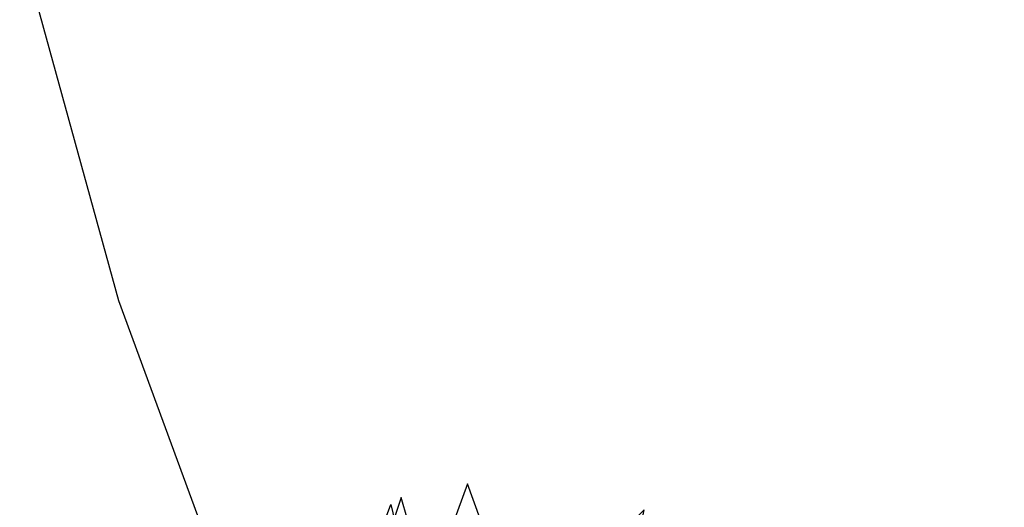
# Model space of a CAD drawing. Units: millimetres. Extents: x 533106 to 533990, y 9894275 to 9895157.
# Drawn here: x 533367 to 533376, y 9894914 to 9894919 of the extents above; entities that cross this region are included whole.
import ezdxf

# ---------------------------------------------------------------- set-up
doc = ezdxf.new("R2010")
doc.units = ezdxf.units.MM
for name, color, linetype in [('arbol', 74, 'Continuous'), ('arboles', 3, 'Continuous'), ('PARCELAS', 124, 'Continuous')]:
    doc.layers.add(name, color=color, linetype=linetype)

# ---------------------------------------------------------------- blocks, each defined once
blk = doc.blocks.new('HOJA6')
at = {"color": 112, "linetype": 'ByBlock'}
blk.add_3dface([(-0.07999999999998408, 0.01000000000001933), (-0.4572914399395955, -0.2006622346704461), (-0.6399999999999864, -1.059999999999988), (-0.07999999999998408, -0.3549999999999898)], dxfattribs=at)
at = {"color": 72, "linetype": 'ByBlock'}
blk.add_3dface([(-0.07999999999998408, 0.01000000000001933), (-0.07999999999998408, -0.3599999999999852), (0.4470593097866029, -1.156503530116535), (0.2766743773917604, -0.00425651768809221)], dxfattribs=at)
at = {"color": 122, "linetype": 'ByBlock'}
blk.add_3dface([(-0.07999999999998408, -0.3599999999999852), (-0.3996535655883449, -0.7574210066781917), (-0.09499999999997044, -2.074999999999989), (0.2787254735908746, -0.9021137635791625)], dxfattribs=at)
blk = doc.blocks.new('AR3DS027')
at = {"layer": 'arbol', "linetype": 'Continuous', "extrusion": (-0.234073665577501, 0.3168310794038613, 0.9191450300180578), "xscale": 0.09850132984675451, "yscale": 0.09850132984675451, "zscale": 0.09850132984675451}
blk.add_blockref('HOJA6', (-0.05415771492130039, -0.06470752052254711, 0.7776030432209284), dxfattribs=at)
at = {"layer": 'arbol', "linetype": 'Continuous', "extrusion": (-0.5937739542349442, 0.2847118013997225, 0.752576694706874), "xscale": 0.0985013298467544, "yscale": 0.0985013298467544, "zscale": 0.0985013298467544, "rotation": 359.9999999999994}
blk.add_blockref('HOJA6', (-0.07890902278233834, 0.1947770079329016, 0.7564987580879134), dxfattribs=at)
at = {"layer": 'arbol', "linetype": 'Continuous', "extrusion": (-0.4188603684957855, 0.2160264105234158, 0.8819799213473873), "xscale": 0.04925066492337625, "yscale": 0.04925066492337625, "zscale": 0.04925066492337625}
blk.add_blockref('HOJA6', (0.0169443663647163, -0.005206657417506741, 0.8417815669632316), dxfattribs=at)
at = {"layer": 'arbol', "linetype": 'Continuous', "extrusion": (-0.3395641265858508, 0.2345442936211505, 0.9108705606537868), "xscale": -0.04925066492337695, "yscale": 0.04925066492337721, "zscale": 0.04925066492337703}
blk.add_blockref('HOJA6', (0.08313730954275764, -0.08070949602470269, 0.7496547555459334), dxfattribs=at)
blk = doc.blocks.new('ARBOL LINDO')
at = {"layer": 'arboles', "lineweight": 15, "xscale": 7.525086044683661, "yscale": 7.525086044683661, "zscale": 7.525086044683661}
blk.add_blockref('AR3DS027', (21.84290715064014, 20.07524315835084, -0.009209817443868396), dxfattribs=at)

msp = doc.modelspace()

# ---------------------------------------------------------------- linework, layer by layer
at = {"layer": 'PARCELAS'}
msp.add_lwpolyline([(533386.9804149789, 9895004.145273156), (533343.8703937766, 9894996.010592127), (533350.561446096, 9894971.09097218), (533357.0471365695, 9894948.954604365), (533365.7681329278, 9894922.820897998), (533367.5828048973, 9894916.240497826), (533371.7676718998, 9894904.854446763), (533381.4330679304, 9894884.727371909)], dxfattribs=at)

# ---------------------------------------------------------------- block references
at = {"layer": 'arbol', "extrusion": (-0.004925752348678761, 0.004803867424012636, 0.9999763296306429), "xscale": 0.9377431143536462, "yscale": 0.9377431143536462, "zscale": 0.9377431143536462, "rotation": 298.7015708777216}
msp.add_blockref('ARBOL LINDO', (533338.2197240841, 9894817.663133157, 45043.36586329294), dxfattribs=at)

doc.saveas('drawing.dxf')
